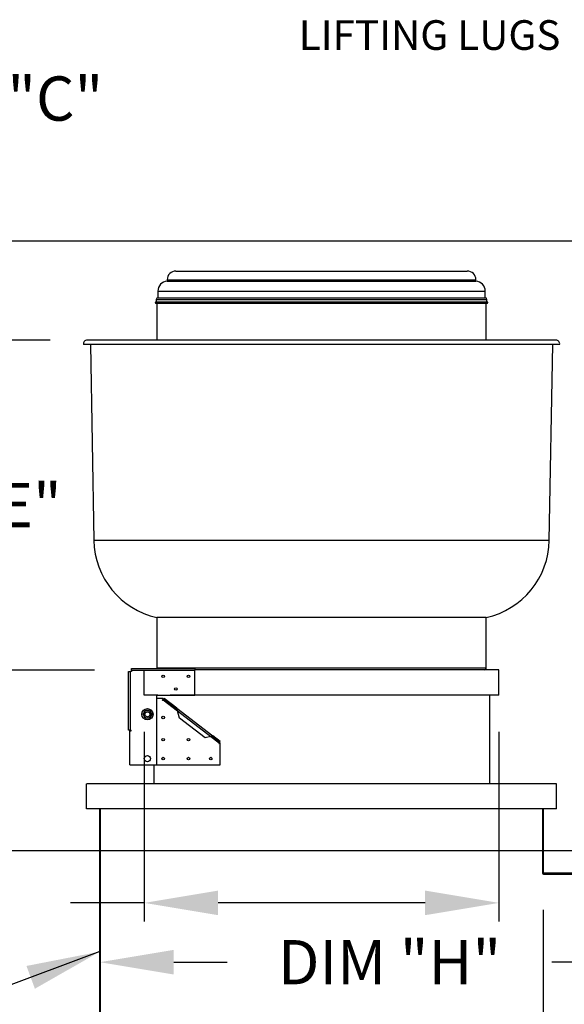
# Model space of a CAD drawing. Units: inches. Extents: x -1 to 310, y -213 to 0.
# Drawn here: x 57 to 79, y -111 to -71 of the extents above; entities that cross this region are included whole.
import ezdxf

# ---------------------------------------------------------------- set-up
doc = ezdxf.new("R2010")
doc.units = ezdxf.units.IN
doc.header["$LTSCALE"] = 4
doc.header["$MEASUREMENT"] = 0
doc.linetypes.add('HIDDEN', pattern=[0.375, 0.25, -0.125])
doc.dimstyles.new('MOD', dxfattribs={"dimscale": 1.5, "dimtxt": 1.2, "dimasz": 2, "dimexe": 0.5, "dimexo": 1, "dimgap": 1, "dimtad": 0, "dimtih": 1, "dimtoh": 1, "dimdec": 4, "dimlfac": 1.333333, "dimzin": 0, "dimdsep": 46, "dimtxsty": 'Standard', "dimcen": 0.09, "dimdle": 0.125, "dimadec": 0, "dimazin": 0, "dimtfac": 1, "dimtdec": 4, "dimtix": 1, "dimtofl": 0, "dimtmove": 0, "dimatfit": 3, "dimfxl": 1, "dimfrac": 2, "dimtolj": 1, "dimtzin": 0, "dimarcsym": 0})

# ---------------------------------------------------------------- blocks, each defined once
blk = doc.blocks.new('*D25')
at = {"color": 0, "lineweight": -2, "transparency": 16777216}
for p, q in [((85.747, -100.202), (85.747, -109.722)), ((60.361, -104.244), (60.361, -109.722)), ((63.361, -108.972), (65.525, -108.972)), ((82.747, -108.972), (78.725, -108.972))]:
    blk.add_line(p, q, dxfattribs=at)
at = {"color": 0, "transparency": 16777216}
for points in [[(63.361, -108.472), (63.361, -109.472), (60.361, -108.972)], [(82.747, -108.472), (82.747, -109.472), (85.747, -108.972)]]:
    blk.add_solid(points, dxfattribs=at)
at = {"layer": 'DEFPOINTS', "color": 0, "transparency": 16777216}
for p in [(85.747, -98.702), (60.361, -102.744), (85.747, -108.972)]:
    blk.add_point(p, dxfattribs=at)
at = {"color": 0, "transparency": 16777216, "insert": (72.125, -108.972), "char_height": 1.8, "attachment_point": 5}
blk.add_mtext('\\A1;DIM "H"', dxfattribs=at)
blk = doc.blocks.new('*D21')
at = {"color": 0, "lineweight": -2, "transparency": 16777216}
for p, q in [((78.37, -106.85), (78.37, -116.619)), ((60.361, -112.575), (60.361, -116.619)), ((57.361, -115.869), (54.361, -115.869)), ((81.37, -115.869), (84.37, -115.869))]:
    blk.add_line(p, q, dxfattribs=at)
at = {"color": 0, "transparency": 16777216}
for points in [[(57.361, -115.369), (57.361, -116.369), (60.361, -115.869)], [(81.37, -115.369), (81.37, -116.369), (78.37, -115.869)]]:
    blk.add_solid(points, dxfattribs=at)
at = {"layer": 'DEFPOINTS', "color": 0, "transparency": 16777216}
for p in [(78.37, -105.35), (60.361, -111.075), (78.37, -115.869)]:
    blk.add_point(p, dxfattribs=at)
at = {"color": 0, "transparency": 16777216, "insert": (69.944, -115.869), "char_height": 1.8, "attachment_point": 5}
blk.add_mtext('\\A1;DIM "K"', dxfattribs=at)
blk = doc.blocks.new('*D24')
at = {"color": 0, "lineweight": -2, "transparency": 16777216}
for p, q in [((62.162, -99.613), (62.162, -107.311)), ((76.569, -99.613), (76.569, -107.311)), ((62.162, -106.561), (59.162, -106.561)), ((73.569, -106.561), (65.162, -106.561))]:
    blk.add_line(p, q, dxfattribs=at)
at = {"color": 0, "transparency": 16777216}
for points in [[(65.162, -106.061), (65.162, -107.061), (62.162, -106.561)], [(73.569, -106.061), (73.569, -107.061), (76.569, -106.561)]]:
    blk.add_solid(points, dxfattribs=at)
at = {"layer": 'DEFPOINTS', "color": 0, "transparency": 16777216}
for p in [(62.162, -98.113), (76.569, -98.113), (76.569, -106.561)]:
    blk.add_point(p, dxfattribs=at)
at = {"color": 0, "transparency": 16777216, "insert": (51.662, -106.561), "char_height": 1.8, "attachment_point": 5}
blk.add_mtext('\\A1;DIM "AG"', dxfattribs=at)
blk = doc.blocks.new('*D22')
at = {"color": 0, "lineweight": -2, "transparency": 16777216}
for p, q in [((46.472, -79.665), (46.472, -73.866)), ((46.472, -73.866), (49.472, -73.866)), ((82.652, -79.665), (45.722, -79.665)), ((46.472, -101.449), (46.472, -82.665)), ((82.681, -104.449), (45.722, -104.449))]:
    blk.add_line(p, q, dxfattribs=at)
at = {"color": 0, "transparency": 16777216}
for points in [[(45.972, -82.665), (46.972, -82.665), (46.472, -79.665)], [(45.972, -101.449), (46.972, -101.449), (46.472, -104.449)]]:
    blk.add_solid(points, dxfattribs=at)
at = {"layer": 'DEFPOINTS', "color": 0, "transparency": 16777216}
for p in [(84.152, -79.665), (46.472, -104.449), (84.181, -104.449)]:
    blk.add_point(p, dxfattribs=at)
at = {"color": 0, "transparency": 16777216, "insert": (56.072, -73.866), "char_height": 1.8, "attachment_point": 5}
blk.add_mtext('\\A1;DIM "C"', dxfattribs=at)
blk = doc.blocks.new('*D23')
at = {"color": 0, "lineweight": -2, "transparency": 16777216}
for p, q in [((58.347, -83.681), (52.949, -83.681)), ((53.699, -86.681), (53.699, -87.99)), ((53.699, -94.1), (53.699, -92.79)), ((60.147, -97.1), (52.949, -97.1))]:
    blk.add_line(p, q, dxfattribs=at)
at = {"color": 0, "transparency": 16777216}
for points in [[(53.199, -86.681), (54.199, -86.681), (53.699, -83.681)], [(53.199, -94.1), (54.199, -94.1), (53.699, -97.1)]]:
    blk.add_solid(points, dxfattribs=at)
at = {"layer": 'DEFPOINTS', "color": 0, "transparency": 16777216}
for p in [(59.847, -83.681), (53.699, -97.1), (61.647, -97.1)]:
    blk.add_point(p, dxfattribs=at)
at = {"color": 0, "transparency": 16777216, "insert": (53.699, -90.39), "char_height": 1.8, "attachment_point": 5}
blk.add_mtext('\\A1;DIM "AE"', dxfattribs=at)

msp = doc.modelspace()

# ---------------------------------------------------------------- linework, layer by layer
at = {"color": 7, "linetype": 'Continuous'}
for p, q in [((63.093146, -81.231496), (75.637997, -81.231496)), ((63.093146, -81.231496), (63.093146, -81.289718)), ((63.44833, -80.876312), (75.282814, -80.876312)), ((75.637997, -81.289718), (75.637997, -81.231496)), ((63.093146, -81.289718), (75.637997, -81.289718)), ((62.650788, -82.027601), (76.080355, -82.027601)), ((62.650788, -82.027601), (62.650788, -82.125038)), ((62.708674, -81.969715), (76.022469, -81.969715)), ((62.715106, -81.692664), (76.016037, -81.692664)), ((62.715106, -81.692664), (62.715106, -81.969715)), ((76.016037, -81.969715), (76.016037, -81.692664)), ((76.080355, -82.125038), (76.080355, -82.027601)), ((62.636557, -82.125038), (76.094586, -82.125038)), ((62.644357, -82.188396), (76.086787, -82.188396)), ((62.676515, -82.188396), (62.676515, -83.68057)), ((76.054628, -83.68057), (76.054628, -82.188396)), ((79.036568, -83.862091), (59.694575, -83.862091)), ((78.884613, -83.68057), (59.84653, -83.68057)), ((59.97566, -83.862091), (60.114655, -91.825136)), ((78.616488, -91.825136), (78.755484, -83.862091)), ((78.616488, -91.825136), (60.114655, -91.825136)), ((76.054628, -94.96192), (62.676515, -94.96192)), ((62.676515, -94.96192), (62.676515, -97.020092)), ((76.054628, -97.020092), (76.054628, -94.96192)), ((61.529085, -99.538779), (61.529085, -97.159018)), ((61.529085, -97.159018), (61.599063, -97.159018)), ((61.599063, -99.538779), (61.599063, -97.159018)), ((61.64743, -97.159018), (61.599063, -97.159018)), ((61.64743, -97.030382), (64.220144, -97.030382)), ((61.64743, -97.10036), (61.64743, -97.030382)), ((61.64743, -97.10036), (64.220144, -97.10036)), ((61.64743, -97.10036), (61.64743, -97.159018)), ((76.054628, -97.020092), (62.676515, -97.020092)), ((64.220144, -97.030382), (64.220144, -97.10036)), ((76.569171, -97.084409), (64.220144, -97.084409)), ((64.220144, -98.123786), (64.220144, -97.10036)), ((76.569171, -98.113495), (76.569171, -97.084409)), ((62.676515, -100.953771), (62.676515, -98.123786)), ((62.676515, -98.123786), (64.220144, -98.123786)), ((62.933175, -98.252422), (62.676515, -98.252422)), ((62.933175, -98.252422), (62.88674, -98.312903)), ((62.88674, -98.312903), (62.908167, -98.329354)), ((62.908167, -98.329354), (62.924617, -98.307927)), ((62.934331, -98.295275), (62.924617, -98.307927)), ((62.924617, -98.307927), (63.511661, -98.758634)), ((62.934331, -98.295275), (62.967232, -98.252422)), ((63.451651, -98.692451), (62.934331, -98.295275)), ((63.484552, -98.649598), (62.967232, -98.252422)), ((76.569171, -98.113495), (64.220144, -98.113495)), ((76.183264, -98.113495), (76.183264, -101.715294)), ((62.115173, -98.8956), (62.143244, -98.846979)), ((62.143244, -98.846979), (62.174819, -98.792289)), ((62.174819, -98.792289), (62.20289, -98.743668)), ((62.20289, -98.743668), (62.259033, -98.743668)), ((62.259033, -98.743668), (62.322184, -98.743668)), ((62.322184, -98.743668), (62.378326, -98.743668)), ((62.378326, -98.743668), (62.406398, -98.792289)), ((62.406398, -98.792289), (62.437973, -98.846979)), ((62.437973, -98.846979), (62.466044, -98.8956)), ((63.484552, -98.649598), (63.451651, -98.692451)), ((63.451651, -98.692451), (63.483668, -98.722922)), ((63.483668, -98.722922), (63.511661, -98.758634)), ((63.484552, -98.649598), (64.944295, -99.770324)), ((63.484552, -98.649598), (63.498739, -98.667205)), ((63.498739, -98.667205), (63.506933, -98.69262)), ((63.506933, -98.69262), (63.510538, -98.72401)), ((63.510538, -98.72401), (63.511661, -98.758634)), ((63.591102, -99.055752), (63.511661, -98.758634)), ((63.511661, -98.758634), (64.860581, -99.794276)), ((62.143244, -98.944221), (62.115173, -98.8956)), ((62.174819, -98.998911), (62.143244, -98.944221)), ((62.20289, -99.047532), (62.174819, -98.998911)), ((62.259033, -99.047532), (62.20289, -99.047532)), ((62.322184, -99.047532), (62.259033, -99.047532)), ((62.378326, -99.047532), (62.322184, -99.047532)), ((62.406398, -98.998911), (62.378326, -99.047532)), ((62.437973, -98.944221), (62.406398, -98.998911)), ((62.466044, -98.8956), (62.437973, -98.944221)), ((64.632467, -99.855267), (63.591102, -99.055752)), ((61.599063, -99.538779), (61.529085, -99.538779)), ((61.583112, -100.953771), (61.583112, -99.565792)), ((61.583112, -99.565792), (61.626076, -99.565792)), ((61.599063, -99.538779), (61.626076, -99.538779)), ((61.626076, -99.565792), (61.626076, -99.538779)), ((64.860581, -99.794276), (64.632467, -99.855267)), ((64.860581, -99.794276), (64.887164, -99.780924)), ((64.860581, -99.794276), (65.206615, -100.059945)), ((64.860581, -99.794276), (64.887999, -99.801107)), ((64.887164, -99.780924), (64.911264, -99.770805)), ((64.887999, -99.801107), (64.911394, -99.813178)), ((64.911264, -99.770805), (64.930776, -99.766661)), ((64.911394, -99.813178), (64.944295, -99.770324)), ((65.216328, -100.047293), (64.911394, -99.813178)), ((64.930776, -99.766661), (64.944295, -99.770324)), ((65.249229, -100.00444), (64.944295, -99.770324)), ((65.206615, -100.059945), (65.216328, -100.047293)), ((65.211591, -100.097823), (65.249229, -100.048799)), ((65.216328, -100.047293), (65.249229, -100.00444)), ((65.249229, -100.953771), (65.249229, -100.048799)), ((65.206615, -100.059945), (65.190164, -100.081372)), ((65.190164, -100.081372), (65.211591, -100.097823)), ((61.583112, -100.953771), (62.676515, -100.953771)), ((62.54788, -100.953771), (62.54788, -101.715294)), ((62.555157, -100.953771), (62.555157, -101.715294)), ((62.676515, -100.953771), (65.249229, -100.953771)), ((59.820803, -102.74438), (59.820803, -101.715294)), ((59.820803, -101.715294), (59.82808, -101.715294)), ((78.903064, -101.715294), (59.82808, -101.715294)), ((78.903064, -101.715294), (78.91034, -101.715294)), ((78.903064, -102.74438), (78.903064, -101.715294)), ((78.903064, -102.74438), (59.820803, -102.74438)), ((60.361073, -111.074551), (60.361073, -102.74438)), ((60.361073, -111.074551), (60.361073, -102.74438)), ((60.385772, -111.033585), (60.385772, -102.74438)), ((78.345372, -102.74438), (78.345372, -105.350025)), ((78.370071, -102.74438), (78.370071, -105.350025)), ((78.345372, -105.335103), (85.499448, -105.335103)), ((78.370071, -105.350025), (78.345372, -105.350025)), ((78.386022, -105.365977), (85.483497, -105.365977)), ((78.386022, -105.365977), (78.386022, -105.390674)), ((78.386022, -105.390674), (85.483497, -105.390674))]:
    msp.add_line(p, q, dxfattribs=at)
at = {"color": 7, "linetype": 'HIDDEN'}
for p, q in [((62.161973, -98.113495), (62.161973, -97.084409)), ((64.220144, -98.113495), (62.161973, -98.113495))]:
    msp.add_line(p, q, dxfattribs=at)
at = {"color": 7, "linetype": 'Continuous'}
for centre, radius in [((62.933787, -97.351972), 0.052226), ((63.962872, -97.351972), 0.052226), ((63.44833, -97.866514), 0.052226), ((62.290608, -98.8956), 0.230937), ((62.290608, -98.8956), 0.224404), ((62.290608, -98.8956), 0.101288), ((62.290608, -98.8956), 0.100275), ((62.933787, -99.024236), 0.052226), ((62.933787, -99.924686), 0.052226), ((63.962872, -99.924686), 0.052226), ((62.290608, -100.6965), 0.128636), ((62.933787, -100.6965), 0.052226), ((63.962872, -100.6965), 0.052226), ((64.863322, -100.6965), 0.052226)]:
    msp.add_circle(centre, radius, dxfattribs=at)
for centre, radius, start, end in [((63.44833, -81.231496), 0.355184, 90, 180), ((75.282814, -81.231496), 0.355184, 0, 90), ((63.118873, -81.692664), 0.403767, 93.6532371, 180), ((75.61227, -81.692664), 0.403767, 0, 86.3467629), ((62.708674, -82.027601), 0.057886, 90, 180), ((76.022469, -82.027601), 0.057886, 0, 90), ((62.644357, -82.156237), 0.032159, 104.0362435, 270), ((76.086787, -82.156237), 0.032159, 270, 75.9637565), ((59.84653, -83.834933), 0.154363, 90, 190.1331686), ((78.884613, -83.834933), 0.154363, 349.8668314, 90), ((63.385864, -91.768037), 3.271707, 181, 257.4780917), ((75.345279, -91.768037), 3.271707, 282.5219083, 359), ((62.740833, -97.020092), 0.064318, 180, 189.2068962), ((75.99031, -97.020092), 0.064318, 270, 0), ((62.290608, -98.8956), 0.155178, 161.7403375, 198.2596625), ((62.290608, -98.8956), 0.155178, 101.7403375, 138.2596625), ((62.290608, -98.8956), 0.155178, 41.7403375, 78.2596625), ((62.290608, -98.8956), 0.155178, 341.7403375, 18.2596625), ((62.290608, -98.8956), 0.155178, 221.7403375, 258.2596625), ((62.290608, -98.8956), 0.155178, 281.7403375, 318.2596625), ((78.386021, -105.350025), 0.040649, 180, 270), ((78.386021, -105.350025), 0.015951, 180, 270)]:
    msp.add_arc(centre, radius, start, end, dxfattribs=at)

# ---------------------------------------------------------------- texts
at = {"color": 7, "insert": (68.436978, -70.681713), "char_height": 1.20535211, "attachment_point": 1}
msp.add_mtext('LIFTING LUGS', dxfattribs=at)

# ---------------------------------------------------------------- dimensions: what is measured, and where the dimension line sits
at = {"color": 7}
for base, p1, p2, text, picture, middle in [((46.47166, -104.449062), (84.152267, -79.665059), (84.181382, -104.449062), 'DIM "C"', '*D22', (56.07166, -73.865671)), ((53.699037, -97.10036), (59.84653, -83.68057), (61.64743, -97.10036), 'DIM "AE"', '*D23', (53.699037, -90.390465))]:
    dim = msp.add_linear_dim(base=base, p1=p1, p2=p2, angle=90, text=text, dimstyle='MOD', override={"dimpost": ' in'}, dxfattribs=at)
    dim.commit()
    dim.dimension.update_dxf_attribs({"geometry": picture, "text_midpoint": middle, "dimtype": 128})
for base, p1, p2, text, picture, middle in [((76.569171, -106.561081), (62.161973, -98.113495), (76.569171, -98.113495), 'DIM "AG"', '*D24', (51.661973, -106.561081)), ((85.74698, -108.972214), (60.361073, -102.74438), (85.74698, -98.70238), 'DIM "H"', '*D25', (72.125195, -108.972214)), ((78.370071, -115.869431), (60.361073, -111.074551), (78.370071, -105.350025), 'DIM "K"', '*D21', (69.943899, -115.869431))]:
    dim = msp.add_linear_dim(base=base, p1=p1, p2=p2, text=text, dimstyle='MOD', override={"dimpost": ' in'}, dxfattribs=at)
    dim.commit()
    dim.dimension.update_dxf_attribs({"geometry": picture, "text_midpoint": middle, "dimtype": 128})

# ---------------------------------------------------------------- leaders
msp.add_leader([(60.361073, -108.54273), (49.196668, -112.689261), (45.54932, -112.689261)], dimstyle='MOD', dxfattribs=at)

doc.saveas('drawing.dxf')
